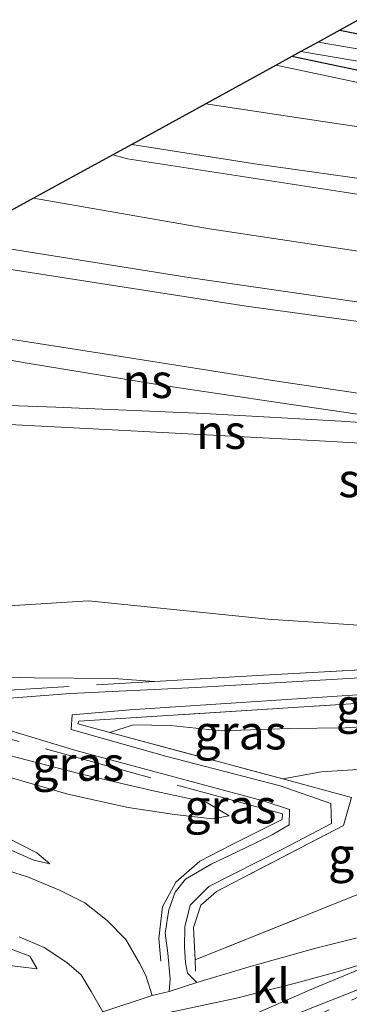
# Model space of a CAD drawing. Units: metres. Extents: x 169997 to 176088, y 359220 to 362501.
# Drawn here: x 175393 to 175417, y 362312 to 362384 of the extents above; entities that cross this region are included whole.
import ezdxf
from ezdxf.enums import TextEntityAlignment as Align

# ---------------------------------------------------------------- set-up
doc = ezdxf.new("R2010")
doc.units = ezdxf.units.M
doc.linetypes.add('IE-TERREINAFSCHEIDING', pattern=[10, 8, -2])
doc.linetypes.add('VW-3-9_STREEP', pattern=[12, 3, -9])
doc.layers.add('B-ME-GW-INSTEEKWATERGANG-L-B1', color=10, linetype='Continuous')
doc.layers.add('B-ME-KG-KADASTRAAL-OPNAMEDTMGRENS-L-B1', color=10, linetype='Continuous')
for name, color, linetype, lineweight in [('B-ME-GW-KRUINLIJN-L-B1', 93, 'Continuous', 18), ('B-ME-GW-TEENLIJN-L-B1', 93, 'Continuous', 18), ('B-ME-IE-GRASLAND-GV-B6', 93, 'Continuous', 18), ('B-ME-IE-GRONDWERKLIJN-GROND_INGERICHT-GV-B6', 253, 'Continuous', 18), ('B-ME-IE-TERREINAFSCHEIDING-DOORGANG-L-B1', 8, 'IE-TERREINAFSCHEIDING-KUNSTMATIG-OPEN', 18), ('B-ME-IE-TERREINAFSCHEIDING-RASTERHEKWERK-L-B1', 8, 'IE-TERREINAFSCHEIDING', 18), ('B-ME-OG-WATER-GV-B6', 153, 'Continuous', 18), ('B-ME-SB-SPOOR-GV-B6', 253, 'Continuous', 18), ('B-ME-SB-SPOOR-L-B1', 253, 'Continuous', 18), ('B-ME-VH-VERH_SOORT-BITUMEN-GV-B6', 8, 'IE-TERREINAFSCHEIDING-NATUURLIJK-HOUTWAL', 18), ('B-ME-VH-VERH_SOORT-HALF_VERHARDING-GV-B6', 8, 'IE-TERREINAFSCHEIDING-NATUURLIJK-HOUTWAL', 18), ('B-ME-VH-VERH_SOORT-KLINKERS-GV-B6', 8, 'IE-TERREINAFSCHEIDING-NATUURLIJK-HOUTWAL', 18), ('B-ME-VW-MARKERING-39STREEP-015-L-B1', 255, 'VW-3-9_STREEP', 18), ('B-ME-VW-MARKERING-STREEP-015-L-B1', 7, 'Continuous', 18)]:
    doc.layers.add(name, color=color, linetype=linetype, lineweight=lineweight)
doc.styles.add('NLCS-ISO', font='NLCS-ISO.TTF')
doc.linetypes.add('IE-TERREINAFSCHEIDING-KUNSTMATIG-OPEN', pattern='A,7,-1.5,[67,NLCS.SHX,S=0.75,R=0,X=0,Y=0],-1.5', length=10)
doc.linetypes.add('IE-TERREINAFSCHEIDING-NATUURLIJK-HOUTWAL', pattern='A,7,-1.5,[67,NLCS.SHX,S=0.75,R=45,X=0,Y=0],-1.5,7,-1.5,[70,NLCS.SHX,S=0.75,R=0,X=0,Y=0],-1.5', length=20)

msp = doc.modelspace()

# ---------------------------------------------------------------- linework, layer by layer
at = {"layer": 'B-ME-GW-INSTEEKWATERGANG-L-B1'}
msp.add_polyline3d([(175416.682, 362383.66, 33.068), (175432.897, 362380.385, 33.044), (175451.627, 362377.909, 32.884), (175472.184, 362375.711, 32.824), (175487.266, 362373.89, 32.816), (175493.193, 362373.089, 33.096), (175495.534, 362372.635, 33.108), (175496.769, 362372.14, 33.112), (175497.143, 362371.256, 33.116), (175496.474, 362370.477, 33.116), (175494.676, 362370.217, 33.116), (175482.233, 362371.861, 33.116), (175463.634, 362373.861, 32.952), (175439.356, 362376.466, 32.928), (175422.681, 362379.741, 32.908), (175413.164, 362381.731, 32.908)], dxfattribs=at)
at = {"layer": 'B-ME-GW-KRUINLIJN-L-B1'}
for points in [[(175412.017, 362381.102, 33.924), (175426.76, 362377.981, 34.052), (175436.689, 362375.684, 34.052), (175447.951, 362374.239, 34.295), (175459.571, 362372.684, 34.363), (175470.645, 362371.381, 34.291), (175482.915, 362370.187, 34.128), (175489.345, 362369.442, 33.952), (175491.398, 362369.204, 33.896), (175496.381, 362369.022, 33.896), (175497.805, 362369.768, 33.892), (175498.139, 362371.066, 33.752), (175497.813, 362372.128, 33.624), (175496.769, 362372.14, 33.112)], [(175401.426, 362375.296, 36.71), (175410.44, 362373.886, 36.746), (175424.366, 362371.93, 36.754), (175436.65, 362370.248, 36.754), (175443.485, 362369.542, 36.754), (175448.143, 362368.989, 36.754)], [(175394.246, 362371.359, 39.365), (175407.115, 362369.12, 39.509), (175420.291, 362367.134, 39.509), (175434.81, 362365.172, 39.461), (175444.277, 362364.142, 39.449), (175449.431, 362364.37, 39.453), (175456.838, 362363.62, 39.457), (175463.713, 362362.563, 39.453), (175471.903, 362361.109, 39.373), (175477.375, 362360.172, 39.333), (175479.3, 362359.479, 39.333), (175480.363, 362359.522, 39.545)], [(175394.494, 362314.964, 34.619), (175393.972, 362315.9, 34.923), (175391.057, 362316.977, 35.199), (175387.573, 362317.457, 35.467), (175383.827, 362318.02, 35.803), (175380.465, 362318.736, 36.154), (175377.98, 362320.036, 36.502), (175375.954, 362321.473, 36.786), (175373.812, 362323.981, 37.054), (175372.336, 362326.399, 37.234), (175370.929, 362329.901, 37.534), (175370.098, 362333.699, 37.845), (175370.082, 362336.809, 38.225), (175369.989, 362339.863, 38.553), (175369.572, 362341.812, 38.785), (175368.765, 362343.462, 39.101), (175367.75, 362344.647, 39.241), (175366.285, 362345.563, 39.301), (175364.363, 362346.276, 39.413), (175362.157, 362346.243, 39.413), (175359.593, 362345.618, 39.437), (175357.177, 362345.304, 39.437), (175351.851, 362344.916, 39.461), (175346.59, 362345.23, 39.341)], [(175441.596, 362338.162, 39.365), (175440.328, 362339.16, 39.744), (175431.162, 362339.275, 39.772), (175421.734, 362339.872, 39.772), (175411.433, 362340.562, 39.744), (175398.255, 362341.908, 39.716), (175388.513, 362341.288, 39.461), (175383.415, 362341.757, 39.229), (175379.437, 362341.045, 38.993), (175378.103, 362340.21, 38.841), (175377.477, 362338.147, 38.253), (175377.187, 362334.855, 37.674), (175378.107, 362331.234, 37.382), (175379.498, 362328.463, 37.202), (175381.805, 362326.212, 36.678), (175385.795, 362324.608, 36.026), (175389.771, 362324.066, 35.663), (175392.202, 362323.831, 35.303), (175394.267, 362322.914, 35.239), (175395.44, 362322.641, 34.971)], [(175449.564, 362334.73, 39.756), (175448.954, 362335.603, 39.532), (175447.042, 362335.783, 39.532), (175444.875, 362335.547, 39.532), (175442.053, 362334.859, 39.425), (175438.253, 362333.544, 38.833), (175435.178, 362333.398, 38.517), (175430.834, 362333.34, 38.321), (175426.106, 362333.193, 37.929), (175421.418, 362332.875, 37.434), (175417.071, 362332.608, 37.434), (175412.994, 362332.564, 37.302), (175407.992, 362332.382, 36.806), (175404.263, 362332.77, 36.586), (175401.529, 362332.812, 36.262), (175399.822, 362332.258, 35.883)], [(175408.572, 362326.173, 35.475), (175406.871, 362327.16, 35.563), (175402.914, 362328.008, 35.583), (175397.555, 362329.269, 35.895), (175392.466, 362330.574, 35.938), (175388.866, 362331.641, 35.899), (175387.49, 362332.305, 35.899), (175386.88, 362333.054, 35.891), (175386.452, 362334.01, 35.735)]]:
    msp.add_polyline3d(points, dxfattribs=at)
at = {"layer": 'B-ME-GW-TEENLIJN-L-B1'}
for points in [[(175485.888, 362360.049, 34.507), (175485.808, 362361.104, 34.539), (175484.919, 362363.17, 34.495), (175484.007, 362364.548, 34.499), (175482.514, 362366.139, 34.499), (175480.957, 362367.225, 34.499), (175479.227, 362368.215, 34.627), (175476.131, 362368.814, 34.563), (175471.556, 362369.472, 34.487), (175465.43, 362370.311, 34.495), (175455.818, 362371.341, 34.499), (175443.742, 362373.133, 34.407), (175431.304, 362374.641, 34.251), (175415.429, 362376.978, 34.175), (175406.857, 362378.273, 34.064)], [(175448.143, 362368.989, 36.754), (175445.949, 362368.538, 36.826), (175442.72, 362368.207, 36.838), (175436.432, 362369.243, 36.934), (175426.612, 362370.319, 36.97), (175416.983, 362371.794, 36.942), (175406.839, 362373.373, 36.898), (175401.128, 362374.236, 36.83), (175400.049, 362374.541, 36.79)], [(175395.44, 362322.641, 34.971), (175394.483, 362323.46, 34.971), (175392.287, 362324.587, 35.243), (175389.537, 362325.158, 35.219), (175385.963, 362326.18, 35.215), (175383.455, 362327.722, 35.327), (175381.64, 362329.678, 35.471), (175380.617, 362331.461, 35.743), (175380.565, 362333.122, 35.819), (175381.01, 362334.955, 35.97), (175381.791, 362336.02, 35.97), (175382.655, 362336.63, 35.97), (175383.777, 362336.891, 35.97), (175386.684, 362336.663, 36.062), (175389.244, 362336.377, 36.062), (175394.285, 362336.256, 36.23), (175400.126, 362336.208, 36.37), (175403.1, 362335.994, 36.656)], [(175386.452, 362334.01, 35.735), (175386.546, 362333.14, 35.687), (175387.148, 362331.81, 35.547), (175389.262, 362330.3, 35.411), (175392.629, 362328.957, 35.267), (175396.761, 362327.752, 35.095), (175401.166, 362326.772, 35.171), (175404.568, 362326.272, 35.235), (175407.349, 362325.949, 35.439), (175408.572, 362326.173, 35.475)], [(175412.499, 362328.862, 35.734), (175415.333, 362329.387, 35.727), (175417.626, 362329.526, 35.731), (175420.12, 362329.634, 35.986), (175422.069, 362330.554, 35.819), (175423.653, 362330.985, 35.807), (175425.204, 362330.197, 35.495), (175428.657, 362329.362, 35.207), (175430.746, 362328.169, 35.039), (175431.735, 362327.428, 35.039), (175432.423, 362326.118, 35.039), (175432.462, 362326.044, 35.039), (175433.432, 362324.513, 34.72)], [(175391.112, 362315.382, 34.575), (175393.475, 362315.098, 34.527), (175394.494, 362314.964, 34.619)]]:
    msp.add_polyline3d(points, dxfattribs=at)
at = {"layer": 'B-ME-IE-GRASLAND-GV-B6'}
for points in [[(175415.093, 362382.789, 32.676), (175416.682, 362383.66, 33.068), (175432.897, 362380.385, 33.044), (175451.627, 362377.909, 32.884), (175472.184, 362375.711, 32.824)], [(175476.726, 362374.052, 32.352), (175459.847, 362376.041, 32.572), (175442.783, 362377.83, 32.62), (175426.842, 362380.779, 32.616), (175415.093, 362382.789, 32.676)], [(175482.233, 362371.861, 33.116), (175463.634, 362373.861, 32.952), (175439.356, 362376.466, 32.928), (175422.681, 362379.741, 32.908), (175413.164, 362381.731, 32.908), (175413.818, 362382.09, 32.744), (175420.142, 362381.016, 32.744), (175430.599, 362379.071, 32.536), (175445.452, 362376.453, 32.536), (175460.707, 362374.912, 32.536), (175475.216, 362373.312, 32.368)], [(175496.769, 362372.14, 33.112), (175497.813, 362372.128, 33.624), (175498.139, 362371.066, 33.752), (175497.805, 362369.768, 33.892), (175496.381, 362369.022, 33.896), (175491.398, 362369.204, 33.896), (175489.345, 362369.442, 33.952), (175482.915, 362370.187, 34.128), (175470.645, 362371.381, 34.291), (175459.571, 362372.684, 34.363), (175447.951, 362374.239, 34.295), (175436.689, 362375.684, 34.052), (175426.76, 362377.981, 34.052), (175412.017, 362381.102, 33.924), (175413.164, 362381.731, 32.908), (175422.681, 362379.741, 32.908), (175439.356, 362376.466, 32.928), (175463.634, 362373.861, 32.952), (175482.233, 362371.861, 33.116), (175494.676, 362370.217, 33.116), (175496.474, 362370.477, 33.116), (175497.143, 362371.256, 33.116), (175496.769, 362372.14, 33.112)], [(175465.43, 362370.311, 34.495), (175455.818, 362371.341, 34.499), (175443.742, 362373.133, 34.407), (175431.304, 362374.641, 34.251), (175415.429, 362376.978, 34.175), (175406.857, 362378.273, 34.064), (175412.017, 362381.102, 33.924), (175426.76, 362377.981, 34.052), (175436.689, 362375.684, 34.052), (175447.951, 362374.239, 34.295), (175459.571, 362372.684, 34.363), (175470.645, 362371.381, 34.291)], [(175424.366, 362371.93, 36.754), (175410.44, 362373.886, 36.746), (175401.426, 362375.296, 36.71), (175406.857, 362378.273, 34.064), (175415.429, 362376.978, 34.175), (175431.304, 362374.641, 34.251)], [(175401.426, 362375.296, 36.71), (175410.44, 362373.886, 36.746), (175424.366, 362371.93, 36.754), (175436.65, 362370.248, 36.754), (175443.485, 362369.542, 36.754), (175448.143, 362368.989, 36.754), (175445.949, 362368.538, 36.826), (175442.72, 362368.207, 36.838), (175436.432, 362369.243, 36.934), (175426.612, 362370.319, 36.97), (175416.983, 362371.794, 36.942), (175406.839, 362373.373, 36.898), (175401.128, 362374.236, 36.83), (175400.049, 362374.541, 36.79), (175401.426, 362375.296, 36.71)], [(175420.291, 362367.134, 39.509), (175407.115, 362369.12, 39.509), (175394.246, 362371.359, 39.365), (175400.049, 362374.541, 36.79), (175401.128, 362374.236, 36.83), (175406.839, 362373.373, 36.898), (175416.983, 362371.794, 36.942), (175426.612, 362370.319, 36.97)], [(175388.513, 362341.288, 39.461), (175398.255, 362341.908, 39.716), (175411.433, 362340.562, 39.744), (175421.734, 362339.872, 39.772), (175431.162, 362339.275, 39.772), (175440.328, 362339.16, 39.744), (175441.596, 362338.162, 39.365), (175428.009, 362337.396, 38.429), (175410.636, 362336.443, 37.038), (175403.1, 362335.994, 36.656)], [(175389.244, 362336.377, 36.062), (175394.285, 362336.256, 36.23), (175400.126, 362336.208, 36.37), (175403.1, 362335.994, 36.656), (175410.636, 362336.443, 37.038), (175428.009, 362337.396, 38.429), (175441.596, 362338.162, 39.365), (175439.942, 362337.53, 39.237), (175422.267, 362336.512, 37.733), (175406.114, 362335.55, 36.742), (175396.939, 362335.111, 35.95), (175388.953, 362334.51, 35.95)], [(175403.1, 362335.994, 36.656), (175400.126, 362336.208, 36.37), (175394.285, 362336.256, 36.23), (175389.244, 362336.377, 36.062)], [(175442.053, 362334.859, 39.425), (175438.253, 362333.544, 38.833), (175435.178, 362333.398, 38.517), (175430.834, 362333.34, 38.321), (175426.106, 362333.193, 37.929), (175421.418, 362332.875, 37.434), (175417.071, 362332.608, 37.434), (175412.994, 362332.564, 37.302), (175407.992, 362332.382, 36.806), (175404.263, 362332.77, 36.586), (175401.529, 362332.812, 36.262), (175399.822, 362332.258, 35.883), (175397.48, 362332.886, 35.911), (175397.564, 362333.097, 36.114), (175422.861, 362334.71, 37.777), (175437.66, 362335.486, 39.213), (175441.191, 362336.204, 39.437), (175442.053, 362334.859, 39.425)], [(175419.885, 362317.718, 34.579), (175414.927, 362316.491, 34.591), (175410.038, 362315.104, 34.555), (175406.194, 362313.97, 34.559), (175405.509, 362314.646, 34.635), (175405.366, 362315.43, 34.635), (175405.304, 362316.584, 34.763), (175405.309, 362318.053, 34.899), (175405.714, 362319.616, 34.943), (175407.08, 362320.986, 34.947), (175412.477, 362323.719, 35.323), (175416.063, 362325.601, 35.563), (175416.012, 362327.057, 35.563), (175412.295, 362328.35, 35.563), (175404.012, 362330.509, 35.875), (175396.993, 362332.476, 35.99), (175397.057, 362333.562, 36.014), (175401.297, 362333.931, 36.238), (175417.961, 362335.022, 37.398)], [(175422.861, 362334.71, 37.777), (175397.564, 362333.097, 36.114), (175397.48, 362332.886, 35.911), (175399.822, 362332.258, 35.883), (175412.499, 362328.862, 35.734), (175417.525, 362327.515, 35.675), (175416.947, 362325.447, 35.555), (175407.644, 362320.634, 35.111), (175406.487, 362319.619, 35.155), (175405.957, 362317.994, 34.991), (175406.069, 362315.626, 34.775), (175417.311, 362320.144, 35.011), (175420.276, 362321.316, 34.951)], [(175408.572, 362326.173, 35.475), (175407.349, 362325.949, 35.439), (175404.568, 362326.272, 35.235), (175401.166, 362326.772, 35.171), (175396.761, 362327.752, 35.095), (175392.629, 362328.957, 35.267), (175389.262, 362330.3, 35.411), (175387.148, 362331.81, 35.547), (175386.546, 362333.14, 35.687), (175386.452, 362334.01, 35.735), (175386.88, 362333.054, 35.891), (175387.49, 362332.305, 35.899), (175388.866, 362331.641, 35.899), (175392.466, 362330.574, 35.938), (175397.555, 362329.269, 35.895), (175402.914, 362328.008, 35.583), (175406.871, 362327.16, 35.563), (175408.572, 362326.173, 35.475)], [(175408.572, 362326.173, 35.475), (175406.871, 362327.16, 35.563), (175402.914, 362328.008, 35.583), (175397.555, 362329.269, 35.895), (175392.466, 362330.574, 35.938), (175388.866, 362331.641, 35.899), (175387.49, 362332.305, 35.899), (175386.88, 362333.054, 35.891), (175386.452, 362334.01, 35.735), (175386.546, 362333.14, 35.687), (175387.148, 362331.81, 35.547), (175389.262, 362330.3, 35.411), (175392.629, 362328.957, 35.267), (175396.761, 362327.752, 35.095), (175401.166, 362326.772, 35.171), (175404.568, 362326.272, 35.235), (175407.349, 362325.949, 35.439), (175408.572, 362326.173, 35.475)], [(175392.513, 362332.404, 35.95), (175397.332, 362330.936, 35.946), (175404.52, 362329.012, 35.799), (175411.054, 362327.267, 35.667), (175412.983, 362326.625, 35.543), (175412.965, 362325.506, 35.543), (175411.706, 362324.783, 35.431), (175409.656, 362323.765, 35.303), (175407.242, 362322.637, 35.167), (175405.362, 362321.535, 34.927), (175404.613, 362320.584, 34.907), (175404.159, 362319.279, 34.907), (175403.889, 362317.59, 34.891), (175404.07, 362316.105, 34.723), (175404.255, 362314.216, 34.615), (175404.164, 362313.312, 34.563)], [(175417.626, 362329.526, 35.731), (175415.333, 362329.387, 35.727), (175412.499, 362328.862, 35.734), (175399.822, 362332.258, 35.883), (175401.529, 362332.812, 36.262), (175404.263, 362332.77, 36.586), (175407.992, 362332.382, 36.806), (175412.994, 362332.564, 37.302), (175417.071, 362332.608, 37.434), (175421.418, 362332.875, 37.434)], [(175423.653, 362330.985, 35.807), (175425.204, 362330.197, 35.495), (175428.657, 362329.362, 35.207), (175430.746, 362328.169, 35.039), (175431.735, 362327.428, 35.039), (175432.423, 362326.118, 35.039), (175420.276, 362321.316, 34.951), (175417.311, 362320.144, 35.011), (175406.069, 362315.626, 34.775), (175405.957, 362317.994, 34.991), (175406.487, 362319.619, 35.155), (175407.644, 362320.634, 35.111), (175416.947, 362325.447, 35.555), (175417.525, 362327.515, 35.675), (175412.499, 362328.862, 35.734), (175415.333, 362329.387, 35.727), (175417.626, 362329.526, 35.731), (175420.12, 362329.634, 35.986), (175422.069, 362330.554, 35.819), (175423.653, 362330.985, 35.807)], [(175392.202, 362323.831, 35.303), (175394.267, 362322.914, 35.239), (175395.44, 362322.641, 34.971), (175394.483, 362323.46, 34.971), (175392.287, 362324.587, 35.243)], [(175392.287, 362324.587, 35.243), (175394.483, 362323.46, 34.971), (175395.44, 362322.641, 34.971), (175394.267, 362322.914, 35.239), (175392.202, 362323.831, 35.303)], [(175404.164, 362313.312, 34.563), (175402.92, 362313.026, 34.511), (175402.451, 362314.478, 34.667), (175402, 362315.394, 34.731), (175401.009, 362317.112, 34.843), (175399.628, 362318.495, 34.843), (175397.983, 362319.81, 34.951), (175396.128, 362320.718, 34.971), (175393.806, 362321.69, 35.235), (175390.999, 362322.579, 35.387)], [(175393.182, 362317.309, 35.091), (175395.004, 362316.526, 34.943), (175396.674, 362315.439, 34.779), (175397.722, 362314.525, 34.691), (175398.47, 362313.303, 34.695), (175399.317, 362311.817, 34.483)], [(175391.112, 362315.382, 34.575), (175393.475, 362315.098, 34.527), (175394.494, 362314.964, 34.619), (175393.972, 362315.9, 34.923), (175391.057, 362316.977, 35.199)], [(175391.057, 362316.977, 35.199), (175393.972, 362315.9, 34.923), (175394.494, 362314.964, 34.619), (175393.475, 362315.098, 34.527), (175391.112, 362315.382, 34.575)]]:
    msp.add_polyline3d(points, dxfattribs=at)
at = {"layer": 'B-ME-IE-GRONDWERKLIJN-GROND_INGERICHT-GV-B6'}
msp.add_polyline3d([(175482.528, 362407.221, 33.024), (175483.399, 362403.829, 33.02), (175484.135, 362400.934, 33.02), (175485.1, 362397.772, 33.056), (175486.208, 362394.671, 33.208), (175487.617, 362391.137, 33.208), (175490.241, 362385.722, 33.24), (175489.765, 362385.492, 33.316), (175492.9, 362379.834, 33.404), (175496.769, 362372.14, 33.112), (175495.534, 362372.635, 33.108), (175493.193, 362373.089, 33.096), (175487.266, 362373.89, 32.816), (175472.184, 362375.711, 32.824), (175451.627, 362377.909, 32.884), (175432.897, 362380.385, 33.044), (175416.682, 362383.66, 33.068), (175438.881, 362395.923, 33.348), (175438.455, 362398.528, 33.348), (175450.677, 362402.339, 33.34), (175479.781, 362418.257, 32.916), (175480.458, 362415.48, 32.97), (175481.095, 362412.865, 33.02), (175482.528, 362407.221, 33.024)], dxfattribs=at)
at = {"layer": 'B-ME-IE-TERREINAFSCHEIDING-DOORGANG-L-B1'}
msp.add_line((175417.311, 362320.144, 35.011), (175420.276, 362321.316, 34.951), dxfattribs=at)
at = {"layer": 'B-ME-IE-TERREINAFSCHEIDING-RASTERHEKWERK-L-B1'}
for points in [[(175403.556, 362315.53, 34.691), (175403.417, 362317.181, 34.899), (175403.686, 362319.511, 35.027), (175404.669, 362321.313, 35.147), (175406.428, 362322.857, 35.235), (175408.695, 362324.013, 35.343), (175412.441, 362325.904, 35.463), (175412.473, 362326.3, 35.567), (175388.39, 362332.912, 35.659), (175388.864, 362335.145, 35.934), (175403.1, 362335.994, 36.656), (175410.636, 362336.443, 37.038), (175428.009, 362337.396, 38.429), (175441.596, 362338.162, 39.365), (175460.276, 362346.942, 39.812)], [(175465.184, 362346.377, 39.816), (175463.388, 362346.643, 39.816), (175457.633, 362343.874, 39.816), (175450.295, 362340.501, 39.736), (175443.411, 362337.104, 39.568), (175441.191, 362336.204, 39.437), (175437.66, 362335.486, 39.213), (175422.861, 362334.71, 37.777), (175397.564, 362333.097, 36.114), (175397.48, 362332.886, 35.911), (175399.822, 362332.258, 35.883), (175412.499, 362328.862, 35.734), (175417.525, 362327.515, 35.675), (175416.947, 362325.447, 35.555), (175407.644, 362320.634, 35.111), (175406.487, 362319.619, 35.155), (175405.957, 362317.994, 34.991), (175406.069, 362315.626, 34.775)], [(175406.105, 362314.805, 34.715), (175406.069, 362315.626, 34.775), (175417.311, 362320.144, 35.011)]]:
    msp.add_polyline3d(points, dxfattribs=at)
at = {"layer": 'B-ME-KG-KADASTRAAL-OPNAMEDTMGRENS-L-B1'}
msp.add_polyline3d([(175479.781, 362418.257, 32.916), (175450.677, 362402.339, 33.34), (175438.455, 362398.528, 33.348), (175438.881, 362395.923, 33.348), (175416.682, 362383.66, 33.068), (175415.093, 362382.789, 32.676), (175413.818, 362382.09, 32.744), (175413.164, 362381.731, 32.908), (175412.017, 362381.102, 33.924), (175406.857, 362378.273, 34.064), (175401.426, 362375.296, 36.71), (175400.049, 362374.541, 36.79), (175394.246, 362371.359, 39.365), (175346.59, 362345.23, 39.341)], dxfattribs=at)
at = {"layer": 'B-ME-OG-WATER-GV-B6'}
msp.add_polyline3d([(175496.278, 362371.518, 32.325), (175496.209, 362370.959, 32.325), (175487.495, 362372.07, 32.368), (175475.216, 362373.312, 32.368), (175460.707, 362374.912, 32.536), (175445.452, 362376.453, 32.536), (175430.599, 362379.071, 32.536), (175420.142, 362381.016, 32.744), (175413.818, 362382.09, 32.744), (175415.093, 362382.789, 32.676), (175426.842, 362380.779, 32.616), (175442.783, 362377.83, 32.62), (175459.847, 362376.041, 32.572), (175476.726, 362374.052, 32.352), (175486.625, 362373.007, 32.364), (175493.268, 362372.103, 32.325), (175496.278, 362371.518, 32.325)], dxfattribs=at)
at = {"layer": 'B-ME-SB-SPOOR-GV-B6'}
for points in [[(175346.59, 362345.23, 39.341), (175394.246, 362371.359, 39.365), (175407.115, 362369.12, 39.509), (175420.291, 362367.134, 39.509), (175434.81, 362365.172, 39.461), (175444.277, 362364.142, 39.449), (175449.431, 362364.37, 39.453), (175456.838, 362363.62, 39.457), (175463.713, 362362.563, 39.453), (175471.903, 362361.109, 39.373), (175477.375, 362360.172, 39.333), (175479.3, 362359.479, 39.333), (175480.363, 362359.522, 39.545)], [(175465.381, 362347.76, 39.824), (175460.448, 362348.291, 39.932), (175460.276, 362346.942, 39.812), (175441.596, 362338.162, 39.365), (175440.328, 362339.16, 39.744), (175431.162, 362339.275, 39.772), (175421.734, 362339.872, 39.772), (175411.433, 362340.562, 39.744), (175398.255, 362341.908, 39.716), (175388.513, 362341.288, 39.461)]]:
    msp.add_polyline3d(points, dxfattribs=at)
at = {"layer": 'B-ME-SB-SPOOR-L-B1'}
for points in [[(175484.788, 362355.709, 40), (175454.265, 362359.1, 39.96), (175427.171, 362362.434, 40.008), (175405.605, 362365.56, 40.016), (175388.62, 362368.274, 39.988)], [(175386.456, 362367.088, 40.096), (175409.805, 362363.46, 40.06), (175436.068, 362359.878, 40.016), (175459.831, 362356.995, 39.972), (175484.619, 362354.201, 39.96)], [(175379.641, 362363.351, 40.012), (175389.539, 362361.502, 39.964), (175399.254, 362359.997, 39.964), (175411.9, 362357.986, 39.932), (175425.381, 362356.001, 39.936), (175438.937, 362354.24, 39.916), (175456.203, 362352.071, 39.92), (175449.521, 362352.645, 39.972), (175444.548, 362353.064, 39.944), (175435.133, 362353.789, 39.944), (175425.788, 362354.406, 39.948)], [(175377.507, 362362.181, 40.012), (175393.634, 362359.312, 40.024), (175403.755, 362357.662, 40.02), (175412.295, 362356.389, 39.948), (175425.788, 362354.406, 39.948)], [(175365.131, 362355.395, 39.948), (175371.774, 362355.308, 39.96), (175380.667, 362355.179, 39.968), (175390.094, 362354.922, 39.964), (175400.454, 362354.389, 39.972), (175415.173, 362353.607, 39.944), (175427.582, 362352.891, 39.992), (175443.263, 362351.708, 39.94), (175456.487, 362350.605, 39.936), (175448.937, 362351.448, 39.984), (175440.18, 362352.585, 39.948), (175425.788, 362354.406, 39.948), (175416.782, 362355.036, 39.948), (175406.727, 362355.611, 39.952), (175395.882, 362356.07, 39.992), (175382.861, 362356.526, 39.98), (175367.755, 362356.834, 39.952)]]:
    msp.add_polyline3d(points, dxfattribs=at)
at = {"layer": 'B-ME-VH-VERH_SOORT-BITUMEN-GV-B6'}
msp.add_polyline3d([(175410.256, 362310.373, 34.579), (175420.671, 362314.517, 34.587), (175429.557, 362318.44, 34.599), (175436.602, 362322.008, 34.583), (175446.65, 362327.142, 34.575), (175456.475, 362332.316, 34.503), (175473.524, 362341.7, 34.603)], dxfattribs=at)
at = {"layer": 'B-ME-VH-VERH_SOORT-HALF_VERHARDING-GV-B6'}
for points in [[(175388.953, 362334.51, 35.95), (175396.939, 362335.111, 35.95), (175406.114, 362335.55, 36.742), (175422.267, 362336.512, 37.733), (175439.942, 362337.53, 39.237), (175441.596, 362338.162, 39.365), (175460.276, 362346.942, 39.812), (175460.448, 362348.291, 39.932), (175465.381, 362347.76, 39.824)], [(175417.961, 362335.022, 37.398), (175401.297, 362333.931, 36.238), (175397.057, 362333.562, 36.014), (175396.993, 362332.476, 35.99), (175404.012, 362330.509, 35.875), (175412.295, 362328.35, 35.563), (175416.012, 362327.057, 35.563), (175416.063, 362325.601, 35.563), (175412.477, 362323.719, 35.323), (175407.08, 362320.986, 34.947), (175405.714, 362319.616, 34.943), (175405.309, 362318.053, 34.899), (175405.304, 362316.584, 34.763), (175405.366, 362315.43, 34.635), (175405.509, 362314.646, 34.635), (175406.194, 362313.97, 34.559), (175404.164, 362313.312, 34.563), (175404.255, 362314.216, 34.615), (175404.07, 362316.105, 34.723), (175403.889, 362317.59, 34.891), (175404.159, 362319.279, 34.907), (175404.613, 362320.584, 34.907), (175405.362, 362321.535, 34.927), (175407.242, 362322.637, 35.167), (175409.656, 362323.765, 35.303), (175411.706, 362324.783, 35.431), (175412.965, 362325.506, 35.543), (175412.983, 362326.625, 35.543), (175411.054, 362327.267, 35.667), (175404.52, 362329.012, 35.799), (175397.332, 362330.936, 35.946), (175392.513, 362332.404, 35.95)]]:
    msp.add_polyline3d(points, dxfattribs=at)
at = {"layer": 'B-ME-VH-VERH_SOORT-KLINKERS-GV-B6'}
for points in [[(175390.999, 362322.579, 35.387), (175393.806, 362321.69, 35.235), (175396.128, 362320.718, 34.971), (175397.983, 362319.81, 34.951), (175399.628, 362318.495, 34.843), (175401.009, 362317.112, 34.843), (175402, 362315.394, 34.731), (175402.451, 362314.478, 34.667), (175402.92, 362313.026, 34.511)], [(175399.317, 362311.817, 34.483), (175402.92, 362313.026, 34.511), (175404.164, 362313.312, 34.563), (175406.194, 362313.97, 34.559), (175410.038, 362315.104, 34.555), (175414.927, 362316.491, 34.591), (175419.885, 362317.718, 34.579), (175424.499, 362319.039, 34.575), (175428.239, 362320.123, 34.599), (175432.325, 362321.375, 34.611), (175435.998, 362322.497, 34.603), (175436.335, 362322.661, 34.605)], [(175436.335, 362322.661, 34.605), (175436.602, 362322.008, 34.583), (175429.557, 362318.44, 34.599), (175420.671, 362314.517, 34.587), (175410.256, 362310.373, 34.579)], [(175402.92, 362313.026, 34.511), (175399.317, 362311.817, 34.483), (175398.47, 362313.303, 34.695), (175397.722, 362314.525, 34.691), (175396.674, 362315.439, 34.779), (175395.004, 362316.526, 34.943), (175393.182, 362317.309, 35.091)]]:
    msp.add_polyline3d(points, dxfattribs=at)
at = {"layer": 'B-ME-VW-MARKERING-39STREEP-015-L-B1'}
msp.add_polyline3d([(175396.571, 362303.69, 34.547), (175406.527, 362307.972, 34.547), (175413.148, 362310.754, 34.547), (175417.539, 362312.685, 34.547), (175423.08, 362315.205, 34.547), (175428.15, 362317.511, 34.547), (175431.544, 362319.238, 34.547), (175435.173, 362321.01, 34.563)], dxfattribs=at)
at = {"layer": 'B-ME-VW-MARKERING-STREEP-015-L-B1'}
msp.add_polyline3d([(175400.253, 362306.972, 34.623), (175404.853, 362309.111, 34.607), (175408.969, 362311.012, 34.607), (175414.85, 362313.585, 34.659), (175421.099, 362316.163, 34.623), (175416.477, 362314.742, 34.531), (175413.519, 362313.953, 34.523), (175409.098, 362312.812, 34.523), (175403.717, 362311.674, 34.523), (175399.858, 362310.993, 34.523)], dxfattribs=at)

# ---------------------------------------------------------------- texts
at = {"layer": 'B-ME-IE-GRASLAND-GV-B6', "ltscale": 0.2, "style": 'NLCS-ISO'}
for p in [(175419.7665, 362334.231), (175409.3915, 362332.2745), (175397.512, 362329.9795), (175397.512, 362329.9795), (175408.658, 362326.8535), (175419.19, 362323.3055)]:
    msp.add_text('gras', height=2.5, dxfattribs=at).set_placement(p, align=Align.MIDDLE_CENTER)
at = {"layer": 'B-ME-SB-SPOOR-GV-B6', "ltscale": 0.2, "style": 'NLCS-ISO'}
msp.add_text('spoorbaan', height=2.5, dxfattribs=at).set_placement((175425.1563, 362350.7289), align=Align.MIDDLE_CENTER)
at = {"layer": 'B-ME-SB-SPOOR-L-B1', "ltscale": 0.2, "style": 'NLCS-ISO'}
for p in [(175402.5958, 362357.99), (175407.9728, 362354.2659)]:
    msp.add_text('ns', height=2.5, dxfattribs=at).set_placement(p, align=Align.MIDDLE_CENTER)
at = {"layer": 'B-ME-VH-VERH_SOORT-KLINKERS-GV-B6', "ltscale": 0.2, "style": 'NLCS-ISO'}
msp.add_text('kl', height=2.5, dxfattribs=at).set_placement((175411.6155, 362313.7176), align=Align.MIDDLE_CENTER)

doc.saveas('drawing.dxf')
